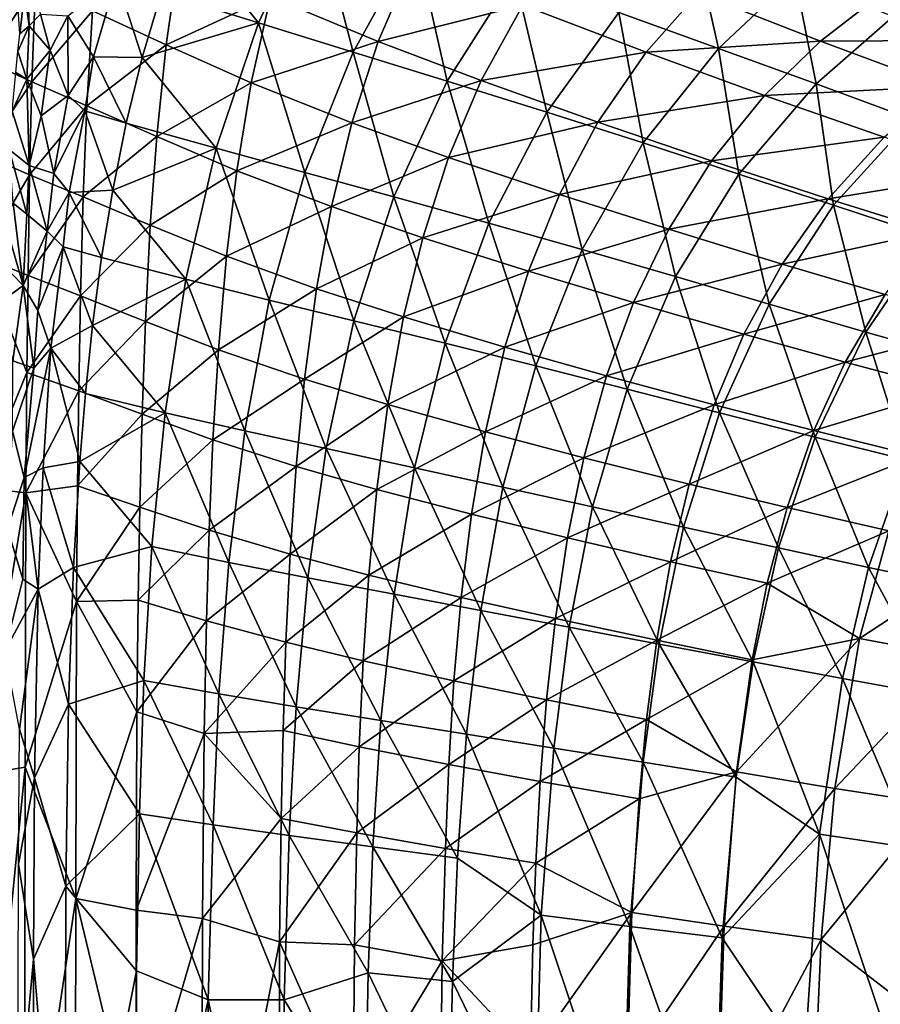
# Model space of a CAD drawing. Extents: x -513 to 513, y -224 to 236.
# Drawn here: x -303 to -256, y 24 to 78 of the extents above; entities that cross this region are included whole.
import ezdxf

# ---------------------------------------------------------------- set-up
doc = ezdxf.new("R2010")
doc.units = 0
doc.header["$MEASUREMENT"] = 0
doc.layers.get('0').update_dxf_attribs({"linetype": 'CONTINUOUS'})

msp = doc.modelspace()

# ---------------------------------------------------------------- linework, layer by layer
for points in [[(-289.934, 78.103, -115.852), (-294.059, 83.301, -112.841), (-286.837, 84.685, -116.119)], [(-286.837, 84.685, -116.119), (-284.706, 76.492, -118.412), (-289.934, 78.103, -115.852)], [(-286.837, 84.685, -116.119), (-281.273, 82.687, -118.597), (-284.706, 76.492, -118.412)], [(-294.059, 83.301, -112.841), (-289.934, 78.103, -115.852), (-295.298, 79.782, -112.654)], [(-265.92, 82.945, -122.54), (-264.509, 76.695, -124.015), (-270.028, 78.684, -122.512)], [(-265.92, 82.945, -122.54), (-260.299, 80.663, -124.018), (-264.509, 76.695, -124.015)], [(-281.273, 82.687, -118.597), (-279.509, 74.89, -120.546), (-284.706, 76.492, -118.412)], [(-281.273, 82.687, -118.597), (-275.784, 80.734, -120.665), (-279.509, 74.89, -120.546)], [(-299.113, 78.768, -94.459), (-295.041, 76.891, -98.83), (-294.311, 81.912, -98.848)], [(-295.041, 76.891, -98.83), (-289.269, 79.565, -102.786), (-294.311, 81.912, -98.848)], [(-305.066, 76.049, -85.313), (-302.262, 80.203, -90.136), (-304.913, 81.494, -85.307)], [(-289.269, 79.565, -102.786), (-283.314, 77.077, -106.292), (-281.382, 81.562, -106.329)], [(-283.314, 77.077, -106.292), (-275.326, 79.093, -108.926), (-281.382, 81.562, -106.329)], [(-302.609, 77.944, -107.429), (-302.861, 79.748, -107), (-302.72, 80.825, -107.001)], [(-302.72, 80.825, -107.001), (-301.981, 78.587, -107.912), (-302.609, 77.944, -107.429)], [(-300.462, 78.497, -109.189), (-297.784, 80.578, -110.914), (-299.044, 76.235, -110.559)], [(-297.784, 80.578, -110.914), (-296.356, 76.184, -112.459), (-299.044, 76.235, -110.559)], [(-297.784, 80.578, -110.914), (-295.298, 79.782, -112.654), (-296.356, 76.184, -112.459)], [(-275.784, 80.734, -120.665), (-274.008, 73.172, -122.448), (-279.509, 74.89, -120.546)], [(-275.784, 80.734, -120.665), (-270.028, 78.684, -122.512), (-274.008, 73.172, -122.448)], [(-260.299, 80.663, -124.018), (-259.121, 74.727, -125.244), (-264.509, 76.695, -124.015)], [(-260.299, 80.663, -124.018), (-254.86, 78.459, -125.232), (-259.121, 74.727, -125.244)], [(-305.066, 76.049, -85.313), (-302.46, 74.841, -90.144), (-302.262, 80.203, -90.136)], [(-302.861, 79.748, -107), (-303.13, 77.491, -107), (-303.313, 80.201, -106.545)], [(-302.46, 74.841, -90.144), (-299.113, 78.768, -94.459), (-302.262, 80.203, -90.136)], [(-302.609, 77.944, -107.429), (-303.13, 77.494, -107), (-302.861, 79.748, -107)], [(-289.934, 78.103, -115.852), (-296.356, 76.184, -112.459), (-295.298, 79.782, -112.654)], [(-295.041, 76.891, -98.83), (-290.334, 74.793, -102.752), (-289.269, 79.565, -102.786)], [(-290.334, 74.793, -102.752), (-283.314, 77.077, -106.292), (-289.269, 79.565, -102.786)], [(-275.326, 79.093, -108.926), (-268.514, 76.479, -111.273), (-265.63, 79.749, -111.288)], [(-268.514, 76.479, -111.273), (-258.879, 77.099, -113.075), (-265.63, 79.749, -111.288)], [(-265.63, 79.749, -111.288), (-258.879, 77.099, -113.075), (-255.326, 79.857, -113.08)], [(-258.879, 77.099, -113.075), (-248.535, 77.151, -114.472), (-255.326, 79.857, -113.08)], [(-283.314, 77.077, -106.292), (-277.633, 74.917, -108.898), (-275.326, 79.093, -108.926)], [(-277.633, 74.917, -108.898), (-268.514, 76.479, -111.273), (-275.326, 79.093, -108.926)], [(-301.981, 78.587, -107.912), (-301.45, 76.592, -108.591), (-302.609, 77.944, -107.429)], [(-302.46, 74.841, -90.144), (-299.421, 73.519, -94.46), (-299.113, 78.768, -94.459)], [(-301.981, 78.587, -107.912), (-300.462, 78.497, -109.189), (-301.45, 76.592, -108.591)], [(-300.456, 74.092, -109.677), (-301.45, 76.592, -108.591), (-300.462, 78.497, -109.189)], [(-300.462, 78.497, -109.189), (-299.044, 76.235, -110.559), (-300.456, 74.092, -109.677)], [(-299.421, 73.519, -94.46), (-295.041, 76.891, -98.83), (-299.113, 78.768, -94.459)], [(-270.028, 78.684, -122.512), (-268.673, 71.469, -123.992), (-274.008, 73.172, -122.448)], [(-270.028, 78.684, -122.512), (-264.509, 76.695, -124.015), (-268.673, 71.469, -123.992)], [(-254.86, 78.459, -125.232), (-253.831, 72.782, -126.229), (-259.121, 74.727, -125.244)], [(-302.609, 77.944, -107.429), (-302.743, 74.988, -107.604), (-303.235, 76.52, -107.001)], [(-303.235, 76.52, -107.001), (-303.13, 77.494, -107), (-302.609, 77.944, -107.429)], [(-302.609, 77.944, -107.429), (-301.45, 76.592, -108.591), (-302.743, 74.988, -107.604)], [(-292.265, 71.169, -115.545), (-296.356, 76.184, -112.459), (-289.934, 78.103, -115.852)], [(-289.934, 78.103, -115.852), (-287.367, 69.828, -118.187), (-292.265, 71.169, -115.545)], [(-289.934, 78.103, -115.852), (-284.706, 76.492, -118.412), (-287.367, 69.828, -118.187)], [(-299.421, 73.519, -94.46), (-295.559, 71.814, -98.812), (-295.041, 76.891, -98.83)], [(-295.559, 71.814, -98.812), (-290.334, 74.793, -102.752), (-295.041, 76.891, -98.83)], [(-290.334, 74.793, -102.752), (-284.768, 72.586, -106.256), (-283.314, 77.077, -106.292)], [(-284.768, 72.586, -106.256), (-277.633, 74.917, -108.898), (-283.314, 77.077, -106.292)], [(-268.514, 76.479, -111.273), (-261.969, 74.089, -113.07), (-258.879, 77.099, -113.075)], [(-261.969, 74.089, -113.07), (-252.143, 74.59, -114.474), (-258.879, 77.099, -113.075)], [(-258.879, 77.099, -113.075), (-252.143, 74.59, -114.474), (-248.535, 77.151, -114.472)], [(-303.235, 76.52, -107.001), (-302.743, 74.988, -107.604), (-303.351, 75.37, -107)], [(-301.45, 76.592, -108.591), (-301.935, 72.964, -108.517), (-302.743, 74.988, -107.604)], [(-301.45, 76.592, -108.591), (-300.456, 74.092, -109.677), (-301.935, 72.964, -108.517)], [(-300.456, 74.092, -109.677), (-299.044, 76.235, -110.559), (-299.53, 73.233, -110.501)], [(-299.044, 76.235, -110.559), (-297.242, 72.566, -112.268), (-299.53, 73.233, -110.501)], [(-297.242, 72.566, -112.268), (-299.044, 76.235, -110.559), (-296.356, 76.184, -112.459)], [(-284.706, 76.492, -118.412), (-282.453, 68.485, -120.395), (-287.367, 69.828, -118.187)], [(-284.706, 76.492, -118.412), (-279.509, 74.89, -120.546), (-282.453, 68.485, -120.395)], [(-277.633, 74.917, -108.898), (-271.175, 72.613, -111.256), (-268.514, 76.479, -111.273)], [(-271.175, 72.613, -111.256), (-261.969, 74.089, -113.07), (-268.514, 76.479, -111.273)], [(-264.509, 76.695, -124.015), (-263.398, 69.747, -125.248), (-268.673, 71.469, -123.992)], [(-264.509, 76.695, -124.015), (-259.121, 74.727, -125.244), (-263.398, 69.747, -125.248)], [(-305.163, 70.831, -85.319), (-302.46, 74.841, -90.144), (-305.066, 76.049, -85.313)], [(-296.356, 76.184, -112.459), (-292.265, 71.169, -115.545), (-297.242, 72.566, -112.268)], [(-302.743, 74.988, -107.604), (-303.546, 73.215, -107), (-303.351, 75.37, -107)], [(-305.163, 70.831, -85.319), (-302.582, 69.704, -90.151), (-302.46, 74.841, -90.144)], [(-302.743, 74.988, -107.604), (-302.616, 70.213, -108.122), (-303.546, 73.215, -107)], [(-302.743, 74.988, -107.604), (-301.935, 72.964, -108.517), (-302.616, 70.213, -108.122)], [(-302.582, 69.704, -90.151), (-299.421, 73.519, -94.46), (-302.46, 74.841, -90.144)], [(-295.559, 71.814, -98.812), (-291.132, 69.923, -102.716), (-290.334, 74.793, -102.752)], [(-291.132, 69.923, -102.716), (-284.768, 72.586, -106.256), (-290.334, 74.793, -102.752)], [(-284.768, 72.586, -106.256), (-279.427, 70.669, -108.869), (-277.633, 74.917, -108.898)], [(-279.509, 74.89, -120.546), (-277.2, 67.028, -122.361), (-282.453, 68.485, -120.395)], [(-279.509, 74.89, -120.546), (-274.008, 73.172, -122.448), (-277.2, 67.028, -122.361)], [(-279.427, 70.669, -108.869), (-271.175, 72.613, -111.256), (-277.633, 74.917, -108.898)], [(-259.121, 74.727, -125.244), (-258.159, 68.017, -126.246), (-263.398, 69.747, -125.248)], [(-261.969, 74.089, -113.07), (-255.359, 71.781, -114.476), (-252.143, 74.59, -114.474)], [(-259.121, 74.727, -125.244), (-253.831, 72.782, -126.229), (-258.159, 68.017, -126.246)], [(-301.249, 69.781, -109.385), (-301.935, 72.964, -108.517), (-300.456, 74.092, -109.677)], [(-301.249, 69.781, -109.385), (-300.456, 74.092, -109.677), (-299.53, 73.233, -110.501)], [(-271.175, 72.613, -111.256), (-264.891, 70.476, -113.064), (-261.969, 74.089, -113.07)], [(-264.891, 70.476, -113.064), (-255.359, 71.781, -114.476), (-261.969, 74.089, -113.07)], [(-302.582, 69.704, -90.151), (-299.62, 68.483, -94.462), (-299.421, 73.519, -94.46)], [(-299.62, 68.483, -94.462), (-295.559, 71.814, -98.812), (-299.421, 73.519, -94.46)], [(-303.715, 71.097, -107.001), (-303.546, 73.215, -107), (-302.616, 70.213, -108.122)], [(-301.935, 72.964, -108.517), (-301.249, 69.781, -109.385), (-302.616, 70.213, -108.122)], [(-301.249, 69.781, -109.385), (-299.53, 73.233, -110.501), (-300.403, 68.729, -110.193)], [(-299.53, 73.233, -110.501), (-297.991, 68.854, -112.081), (-300.403, 68.729, -110.193)], [(-299.53, 73.233, -110.501), (-297.242, 72.566, -112.268), (-297.991, 68.854, -112.081)], [(-274.008, 73.172, -122.448), (-272.046, 65.566, -123.952), (-277.2, 67.028, -122.361)], [(-274.008, 73.172, -122.448), (-268.673, 71.469, -123.992), (-272.046, 65.566, -123.952)], [(-292.265, 71.169, -115.545), (-297.991, 68.854, -112.081), (-297.242, 72.566, -112.268)], [(-291.132, 69.923, -102.716), (-285.9, 67.944, -106.218), (-284.768, 72.586, -106.256)], [(-285.9, 67.944, -106.218), (-279.427, 70.669, -108.869), (-284.768, 72.586, -106.256)], [(-279.427, 70.669, -108.869), (-273.298, 68.615, -111.239), (-271.175, 72.613, -111.256)], [(-273.298, 68.615, -111.239), (-264.891, 70.476, -113.064), (-271.175, 72.613, -111.256)], [(-253.831, 72.782, -126.229), (-252.783, 66.265, -127.041), (-258.159, 68.017, -126.246)], [(-299.62, 68.483, -94.462), (-295.913, 66.921, -98.794), (-295.559, 71.814, -98.812)], [(-295.913, 66.921, -98.794), (-291.132, 69.923, -102.716), (-295.559, 71.814, -98.812)], [(-268.673, 71.469, -123.992), (-266.893, 64.073, -125.239), (-272.046, 65.566, -123.952)], [(-268.673, 71.469, -123.992), (-263.398, 69.747, -125.248), (-266.893, 64.073, -125.239)], [(-264.891, 70.476, -113.064), (-258.453, 68.375, -114.479), (-255.359, 71.781, -114.476)], [(-258.453, 68.375, -114.479), (-249.501, 69.824, -115.409), (-255.359, 71.781, -114.476)], [(-305.236, 65.168, -85.325), (-302.582, 69.704, -90.151), (-305.163, 70.831, -85.319)], [(-303.715, 71.097, -107.001), (-302.616, 70.213, -108.122), (-302.728, 67.532, -108.203)], [(-303.715, 71.097, -107.001), (-302.728, 67.532, -108.203), (-303.482, 68.141, -107.433)], [(-293.956, 63.929, -115.237), (-297.991, 68.854, -112.081), (-292.265, 71.169, -115.545)], [(-292.265, 71.169, -115.545), (-289.336, 62.781, -117.949), (-293.956, 63.929, -115.237)], [(-292.265, 71.169, -115.545), (-287.367, 69.828, -118.187), (-289.336, 62.781, -117.949)], [(-285.9, 67.944, -106.218), (-280.854, 66.229, -108.84), (-279.427, 70.669, -108.869)], [(-280.854, 66.229, -108.84), (-273.298, 68.615, -111.239), (-279.427, 70.669, -108.869)], [(-273.298, 68.615, -111.239), (-267.264, 66.69, -113.059), (-264.891, 70.476, -113.064)], [(-267.264, 66.69, -113.059), (-258.453, 68.375, -114.479), (-264.891, 70.476, -113.064)], [(-305.236, 65.168, -85.325), (-302.671, 64.13, -90.16), (-302.582, 69.704, -90.151)], [(-302.616, 70.213, -108.122), (-301.604, 66.594, -109.303), (-302.728, 67.532, -108.203)], [(-302.671, 64.13, -90.16), (-299.62, 68.483, -94.462), (-302.582, 69.704, -90.151)], [(-301.604, 66.594, -109.303), (-302.616, 70.213, -108.122), (-301.249, 69.781, -109.385)], [(-301.249, 69.781, -109.385), (-300.403, 68.729, -110.193), (-301.604, 66.594, -109.303)], [(-295.913, 66.921, -98.794), (-291.7, 65.199, -102.681), (-291.132, 69.923, -102.716)], [(-291.7, 65.199, -102.681), (-285.9, 67.944, -106.218), (-291.132, 69.923, -102.716)], [(-287.367, 69.828, -118.187), (-284.657, 61.635, -120.228), (-289.336, 62.781, -117.949)], [(-287.367, 69.828, -118.187), (-282.453, 68.485, -120.395), (-284.657, 61.635, -120.228)], [(-263.398, 69.747, -125.248), (-261.722, 62.558, -126.255), (-266.893, 64.073, -125.239)], [(-263.398, 69.747, -125.248), (-258.159, 68.017, -126.246), (-261.722, 62.558, -126.255)], [(-258.453, 68.375, -114.479), (-252.671, 66.561, -115.416), (-249.501, 69.824, -115.409)], [(-301.604, 66.594, -109.303), (-300.403, 68.729, -110.193), (-300.723, 65.72, -110.134)], [(-300.403, 68.729, -110.193), (-298.602, 65.137, -111.909), (-300.723, 65.72, -110.134)], [(-298.602, 65.137, -111.909), (-300.403, 68.729, -110.193), (-297.991, 68.854, -112.081)], [(-297.991, 68.854, -112.081), (-293.956, 63.929, -115.237), (-298.602, 65.137, -111.909)], [(-280.854, 66.229, -108.84), (-275.019, 64.384, -111.222), (-273.298, 68.615, -111.239)], [(-275.019, 64.384, -111.222), (-267.264, 66.69, -113.059), (-273.298, 68.615, -111.239)], [(-303.482, 68.141, -107.433), (-302.944, 63.593, -108.221), (-303.972, 67.192, -107.001)], [(-302.944, 63.593, -108.221), (-303.482, 68.141, -107.433), (-302.728, 67.532, -108.203)], [(-302.671, 64.13, -90.16), (-299.766, 63.012, -94.464), (-299.62, 68.483, -94.462)], [(-299.766, 63.012, -94.464), (-295.913, 66.921, -98.794), (-299.62, 68.483, -94.462)], [(-282.453, 68.485, -120.395), (-279.61, 60.391, -122.258), (-284.657, 61.635, -120.228)], [(-282.453, 68.485, -120.395), (-277.2, 67.028, -122.361), (-279.61, 60.391, -122.258)], [(-267.264, 66.69, -113.059), (-261, 64.772, -114.481), (-258.453, 68.375, -114.479)], [(-261, 64.772, -114.481), (-252.671, 66.561, -115.416), (-258.453, 68.375, -114.479)], [(-301.604, 66.594, -109.303), (-302.944, 63.593, -108.221), (-302.728, 67.532, -108.203)], [(-291.7, 65.199, -102.681), (-286.727, 63.404, -106.182), (-285.9, 67.944, -106.218)], [(-286.727, 63.404, -106.182), (-280.854, 66.229, -108.84), (-285.9, 67.944, -106.218)], [(-258.159, 68.017, -126.246), (-256.379, 61.009, -127.056), (-261.722, 62.558, -126.255)], [(-258.159, 68.017, -126.246), (-252.783, 66.265, -127.041), (-256.379, 61.009, -127.056)], [(-304.099, 64.786, -107), (-303.972, 67.192, -107.001), (-302.944, 63.593, -108.221)], [(-277.2, 67.028, -122.361), (-274.61, 59.14, -123.898), (-279.61, 60.391, -122.258)], [(-277.2, 67.028, -122.361), (-272.046, 65.566, -123.952), (-274.61, 59.14, -123.898)], [(-302.137, 62.197, -109.063), (-302.944, 63.593, -108.221), (-301.604, 66.594, -109.303)], [(-302.137, 62.197, -109.063), (-301.604, 66.594, -109.303), (-300.723, 65.72, -110.134)], [(-299.766, 63.012, -94.464), (-296.185, 61.591, -98.774), (-295.913, 66.921, -98.794)], [(-296.185, 61.591, -98.774), (-291.7, 65.199, -102.681), (-295.913, 66.921, -98.794)], [(-275.019, 64.384, -111.222), (-269.213, 62.642, -113.053), (-267.264, 66.69, -113.059)], [(-269.213, 62.642, -113.053), (-261, 64.772, -114.481), (-267.264, 66.69, -113.059)], [(-261, 64.772, -114.481), (-255.305, 63.093, -115.422), (-252.671, 66.561, -115.416)], [(-286.727, 63.404, -106.182), (-281.916, 61.851, -108.811), (-280.854, 66.229, -108.84)], [(-281.916, 61.851, -108.811), (-275.019, 64.384, -111.222), (-280.854, 66.229, -108.84)], [(-252.783, 66.265, -127.041), (-251.325, 59.584, -127.638), (-256.379, 61.009, -127.056)], [(-302.137, 62.197, -109.063), (-300.723, 65.72, -110.134), (-301.416, 60.118, -109.837)], [(-300.723, 65.72, -110.134), (-299.1, 61.373, -111.752), (-301.416, 60.118, -109.837)], [(-300.723, 65.72, -110.134), (-298.602, 65.137, -111.909), (-299.1, 61.373, -111.752)], [(-272.046, 65.566, -123.952), (-269.565, 57.857, -125.22), (-274.61, 59.14, -123.898)], [(-272.046, 65.566, -123.952), (-266.893, 64.073, -125.239), (-269.565, 57.857, -125.22)], [(-305.335, 52.424, -85.337), (-302.728, 58.779, -90.168), (-305.248, 65.172, -85.307)], [(-305.248, 65.172, -85.307), (-302.728, 58.779, -90.168), (-302.671, 64.13, -90.16)], [(-304.099, 64.786, -107), (-302.944, 63.593, -108.221), (-304.197, 62.659, -107)], [(-293.956, 63.929, -115.237), (-299.1, 61.373, -111.752), (-298.602, 65.137, -111.909)], [(-296.185, 61.591, -98.774), (-292.148, 60.031, -102.642), (-291.7, 65.199, -102.681)], [(-292.148, 60.031, -102.642), (-286.727, 63.404, -106.182), (-291.7, 65.199, -102.681)], [(-281.916, 61.851, -108.811), (-276.319, 60.176, -111.205), (-275.019, 64.384, -111.222)], [(-276.319, 60.176, -111.205), (-269.213, 62.642, -113.053), (-275.019, 64.384, -111.222)], [(-269.213, 62.642, -113.053), (-263.116, 60.89, -114.483), (-261, 64.772, -114.481)], [(-263.116, 60.89, -114.483), (-255.305, 63.093, -115.422), (-261, 64.772, -114.481)], [(-302.728, 58.779, -90.168), (-299.766, 63.012, -94.464), (-302.671, 64.13, -90.16)], [(-295.1, 56.553, -114.964), (-299.1, 61.373, -111.752), (-293.956, 63.929, -115.237)], [(-293.956, 63.929, -115.237), (-290.694, 55.555, -117.726), (-295.1, 56.553, -114.964)], [(-293.956, 63.929, -115.237), (-289.336, 62.781, -117.949), (-290.694, 55.555, -117.726)], [(-266.893, 64.073, -125.239), (-264.466, 56.55, -126.256), (-269.565, 57.857, -125.22)], [(-266.893, 64.073, -125.239), (-261.722, 62.558, -126.255), (-264.466, 56.55, -126.256)], [(-304.197, 62.659, -107), (-302.944, 63.593, -108.221), (-303.503, 59.415, -107.852)], [(-302.944, 63.593, -108.221), (-302.358, 59.017, -108.997), (-303.503, 59.415, -107.852)], [(-302.944, 63.593, -108.221), (-302.137, 62.197, -109.063), (-302.358, 59.017, -108.997)], [(-292.148, 60.031, -102.642), (-287.394, 58.41, -106.141), (-286.727, 63.404, -106.182)], [(-287.394, 58.41, -106.141), (-281.916, 61.851, -108.811), (-286.727, 63.404, -106.182)], [(-302.728, 58.779, -90.168), (-299.862, 57.757, -94.466), (-299.766, 63.012, -94.464)], [(-299.862, 57.757, -94.466), (-296.185, 61.591, -98.774), (-299.766, 63.012, -94.464)], [(-289.336, 62.781, -117.949), (-286.197, 54.567, -120.062), (-290.694, 55.555, -117.726)], [(-289.336, 62.781, -117.949), (-284.657, 61.635, -120.228), (-286.197, 54.567, -120.062)], [(-276.319, 60.176, -111.205), (-270.703, 58.59, -113.047), (-269.213, 62.642, -113.053)], [(-270.703, 58.59, -113.047), (-263.116, 60.89, -114.483), (-269.213, 62.642, -113.053)], [(-263.116, 60.89, -114.483), (-257.515, 59.343, -115.428), (-255.305, 63.093, -115.422)], [(-257.515, 59.343, -115.428), (-249.51, 61.445, -116.123), (-255.305, 63.093, -115.422)], [(-302.137, 62.197, -109.063), (-301.416, 60.118, -109.837), (-302.358, 59.017, -108.997)], [(-261.722, 62.558, -126.255), (-259.171, 55.203, -127.067), (-264.466, 56.55, -126.256)], [(-261.722, 62.558, -126.255), (-256.379, 61.009, -127.056), (-259.171, 55.203, -127.067)], [(-299.862, 57.757, -94.466), (-296.367, 56.463, -98.755), (-296.185, 61.591, -98.774)], [(-296.367, 56.463, -98.755), (-292.148, 60.031, -102.642), (-296.185, 61.591, -98.774)], [(-287.394, 58.41, -106.141), (-282.786, 57.009, -108.779), (-281.916, 61.851, -108.811)], [(-284.657, 61.635, -120.228), (-281.308, 53.503, -122.151), (-286.197, 54.567, -120.062)], [(-284.657, 61.635, -120.228), (-279.61, 60.391, -122.258), (-281.308, 53.503, -122.151)], [(-282.786, 57.009, -108.779), (-276.319, 60.176, -111.205), (-281.916, 61.851, -108.811)], [(-299.493, 57.618, -111.615), (-301.416, 60.118, -109.837), (-299.1, 61.373, -111.752)], [(-299.1, 61.373, -111.752), (-295.1, 56.553, -114.964), (-299.493, 57.618, -111.615)], [(-256.379, 61.009, -127.056), (-254.146, 53.954, -127.651), (-259.171, 55.203, -127.067)], [(-257.515, 59.343, -115.428), (-251.77, 57.814, -116.131), (-249.51, 61.445, -116.123)], [(-256.379, 61.009, -127.056), (-251.325, 59.584, -127.638), (-254.146, 53.954, -127.651)], [(-270.703, 58.59, -113.047), (-264.752, 56.984, -114.486), (-263.116, 60.89, -114.483)], [(-264.752, 56.984, -114.486), (-257.515, 59.343, -115.428), (-263.116, 60.89, -114.483)], [(-302.891, 52.96, -108.672), (-302.358, 59.017, -108.997), (-301.416, 60.118, -109.837)], [(-302.891, 52.96, -108.672), (-301.416, 60.118, -109.837), (-301.839, 53.504, -109.677)], [(-301.416, 60.118, -109.837), (-299.802, 53.844, -111.497), (-301.839, 53.504, -109.677)], [(-301.416, 60.118, -109.837), (-299.493, 57.618, -111.615), (-299.802, 53.844, -111.497)], [(-296.367, 56.463, -98.755), (-292.453, 55.045, -102.604), (-292.148, 60.031, -102.642)], [(-292.453, 55.045, -102.604), (-287.394, 58.41, -106.141), (-292.148, 60.031, -102.642)], [(-282.786, 57.009, -108.779), (-277.396, 55.498, -111.186), (-276.319, 60.176, -111.205)], [(-279.61, 60.391, -122.258), (-276.428, 52.436, -123.838), (-281.308, 53.503, -122.151)], [(-279.61, 60.391, -122.258), (-274.61, 59.14, -123.898), (-276.428, 52.436, -123.838)], [(-277.396, 55.498, -111.186), (-270.703, 58.59, -113.047), (-276.319, 60.176, -111.205)], [(-302.358, 59.017, -108.997), (-303.529, 55.534, -107.953), (-303.503, 59.415, -107.852)], [(-264.752, 56.984, -114.486), (-259.24, 55.558, -115.435), (-257.515, 59.343, -115.428)], [(-259.24, 55.558, -115.435), (-251.77, 57.814, -116.131), (-257.515, 59.343, -115.428)], [(-302.891, 52.96, -108.672), (-303.529, 55.534, -107.953), (-302.358, 59.017, -108.997)], [(-274.61, 59.14, -123.898), (-271.472, 51.343, -125.195), (-276.428, 52.436, -123.838)], [(-274.61, 59.14, -123.898), (-269.565, 57.857, -125.22), (-271.472, 51.343, -125.195)], [(-305.335, 52.424, -85.337), (-302.784, 52.118, -90.169), (-302.728, 58.779, -90.168)], [(-302.784, 52.118, -90.169), (-299.862, 57.757, -94.466), (-302.728, 58.779, -90.168)], [(-292.453, 55.045, -102.604), (-287.857, 53.576, -106.101), (-287.394, 58.41, -106.141)], [(-287.857, 53.576, -106.101), (-282.786, 57.009, -108.779), (-287.394, 58.41, -106.141)], [(-277.396, 55.498, -111.186), (-271.953, 54.062, -113.04), (-270.703, 58.59, -113.047)], [(-271.953, 54.062, -113.04), (-264.752, 56.984, -114.486), (-270.703, 58.59, -113.047)], [(-302.784, 52.118, -90.169), (-299.928, 52.502, -94.468), (-299.862, 57.757, -94.466)], [(-299.928, 52.502, -94.468), (-296.367, 56.463, -98.755), (-299.862, 57.757, -94.466)], [(-269.565, 57.857, -125.22), (-266.439, 50.227, -126.253), (-271.472, 51.343, -125.195)], [(-269.565, 57.857, -125.22), (-264.466, 56.55, -126.256), (-266.439, 50.227, -126.253)], [(-259.24, 55.558, -115.435), (-253.55, 54.144, -116.138), (-251.77, 57.814, -116.131)], [(-295.1, 56.553, -114.964), (-299.802, 53.844, -111.497), (-299.493, 57.618, -111.615)], [(-287.857, 53.576, -106.101), (-283.397, 52.307, -108.747), (-282.786, 57.009, -108.779)], [(-283.397, 52.307, -108.747), (-277.396, 55.498, -111.186), (-282.786, 57.009, -108.779)], [(-271.953, 54.062, -113.04), (-266.142, 52.603, -114.489), (-264.752, 56.984, -114.486)], [(-266.142, 52.603, -114.489), (-259.24, 55.558, -115.435), (-264.752, 56.984, -114.486)], [(-299.928, 52.502, -94.468), (-296.492, 51.33, -98.735), (-296.367, 56.463, -98.755)], [(-295.828, 49.145, -114.744), (-299.802, 53.844, -111.497), (-295.1, 56.553, -114.964)], [(-296.492, 51.33, -98.735), (-292.453, 55.045, -102.604), (-296.367, 56.463, -98.755)], [(-295.1, 56.553, -114.964), (-291.579, 48.277, -117.535), (-295.828, 49.145, -114.744)], [(-295.1, 56.553, -114.964), (-290.694, 55.555, -117.726), (-291.579, 48.277, -117.535)], [(-264.466, 56.55, -126.256), (-261.199, 49.072, -127.075), (-266.439, 50.227, -126.253)], [(-264.466, 56.55, -126.256), (-259.171, 55.203, -127.067), (-261.199, 49.072, -127.075)], [(-303.529, 55.534, -107.953), (-302.891, 52.96, -108.672), (-303.811, 50.133, -107.787)], [(-290.694, 55.555, -117.726), (-287.214, 47.428, -119.914), (-291.579, 48.277, -117.535)], [(-290.694, 55.555, -117.726), (-286.197, 54.567, -120.062), (-287.214, 47.428, -119.914)], [(-266.142, 52.603, -114.489), (-260.72, 51.304, -115.442), (-259.24, 55.558, -115.435)], [(-260.72, 51.304, -115.442), (-253.55, 54.144, -116.138), (-259.24, 55.558, -115.435)], [(-296.492, 51.33, -98.735), (-292.666, 50.048, -102.566), (-292.453, 55.045, -102.604)], [(-292.666, 50.048, -102.566), (-287.857, 53.576, -106.101), (-292.453, 55.045, -102.604)], [(-283.397, 52.307, -108.747), (-278.165, 50.938, -111.168), (-277.396, 55.498, -111.186)], [(-278.165, 50.938, -111.168), (-271.953, 54.062, -113.04), (-277.396, 55.498, -111.186)], [(-259.171, 55.203, -127.067), (-256.216, 47.992, -127.662), (-261.199, 49.072, -127.075)], [(-259.171, 55.203, -127.067), (-254.146, 53.954, -127.651), (-256.216, 47.992, -127.662)], [(-286.197, 54.567, -120.062), (-282.442, 46.521, -122.05), (-287.214, 47.428, -119.914)], [(-286.197, 54.567, -120.062), (-281.308, 53.503, -122.151), (-282.442, 46.521, -122.05)], [(-278.165, 50.938, -111.168), (-272.857, 49.636, -113.034), (-271.953, 54.062, -113.04)], [(-272.857, 49.636, -113.034), (-266.142, 52.603, -114.489), (-271.953, 54.062, -113.04)], [(-260.72, 51.304, -115.442), (-255.095, 50.011, -116.147), (-253.55, 54.144, -116.138)], [(-254.146, 53.954, -127.651), (-250.909, 46.878, -128.148), (-256.216, 47.992, -127.662)], [(-302.114, 46.802, -109.559), (-302.891, 52.96, -108.672), (-301.839, 53.504, -109.677)], [(-301.839, 53.504, -109.677), (-300.163, 47.985, -111.334), (-302.114, 46.802, -109.559)], [(-300.163, 47.985, -111.334), (-301.839, 53.504, -109.677), (-299.802, 53.844, -111.497)], [(-299.802, 53.844, -111.497), (-295.828, 49.145, -114.744), (-300.163, 47.985, -111.334)], [(-292.666, 50.048, -102.566), (-288.186, 48.722, -106.061), (-287.857, 53.576, -106.101)], [(-288.186, 48.722, -106.061), (-283.397, 52.307, -108.747), (-287.857, 53.576, -106.101)], [(-281.308, 53.503, -122.151), (-277.654, 45.618, -123.78), (-282.442, 46.521, -122.05)], [(-281.308, 53.503, -122.151), (-276.428, 52.436, -123.838), (-277.654, 45.618, -123.78)], [(-302.891, 52.96, -108.672), (-302.949, 47.346, -108.718), (-303.811, 50.133, -107.787)], [(-302.891, 52.96, -108.672), (-302.114, 46.802, -109.559), (-302.949, 47.346, -108.718)], [(-305.391, 36.532, -85.358), (-302.784, 52.118, -90.169), (-305.335, 52.424, -85.337)], [(-302.784, 52.118, -90.169), (-299.989, 46.118, -94.461), (-299.928, 52.502, -94.468)], [(-299.989, 46.118, -94.461), (-296.492, 51.33, -98.735), (-299.928, 52.502, -94.468)], [(-288.186, 48.722, -106.061), (-283.838, 47.577, -108.715), (-283.397, 52.307, -108.747)], [(-283.838, 47.577, -108.715), (-278.165, 50.938, -111.168), (-283.397, 52.307, -108.747)], [(-276.428, 52.436, -123.838), (-272.768, 44.696, -125.17), (-277.654, 45.618, -123.78)], [(-276.428, 52.436, -123.838), (-271.472, 51.343, -125.195), (-272.768, 44.696, -125.17)], [(-272.857, 49.636, -113.034), (-267.159, 48.31, -114.492), (-266.142, 52.603, -114.489)], [(-267.159, 48.31, -114.492), (-260.72, 51.304, -115.442), (-266.142, 52.603, -114.489)], [(-305.391, 36.532, -85.358), (-302.834, 36.946, -90.209), (-302.784, 52.118, -90.169)], [(-302.834, 36.946, -90.209), (-299.989, 46.118, -94.461), (-302.784, 52.118, -90.169)], [(-299.989, 46.118, -94.461), (-296.578, 46.195, -98.716), (-296.492, 51.33, -98.735)], [(-296.578, 46.195, -98.716), (-292.666, 50.048, -102.566), (-296.492, 51.33, -98.735)], [(-271.472, 51.343, -125.195), (-267.789, 43.754, -126.248), (-272.768, 44.696, -125.17)], [(-271.472, 51.343, -125.195), (-266.439, 50.227, -126.253), (-267.789, 43.754, -126.248)], [(-267.159, 48.31, -114.492), (-261.817, 47.127, -115.449), (-260.72, 51.304, -115.442)], [(-261.817, 47.127, -115.449), (-255.095, 50.011, -116.147), (-260.72, 51.304, -115.442)], [(-283.838, 47.577, -108.715), (-278.727, 46.341, -111.149), (-278.165, 50.938, -111.168)], [(-278.727, 46.341, -111.149), (-272.857, 49.636, -113.034), (-278.165, 50.938, -111.168)], [(-302.949, 47.346, -108.718), (-303.947, 43.367, -107.729), (-303.811, 50.133, -107.787)], [(-266.439, 50.227, -126.253), (-262.601, 42.774, -127.082), (-267.789, 43.754, -126.248)], [(-266.439, 50.227, -126.253), (-261.199, 49.072, -127.075), (-262.601, 42.774, -127.082)], [(-296.578, 46.195, -98.716), (-292.813, 45.045, -102.528), (-292.666, 50.048, -102.566)], [(-292.813, 45.045, -102.528), (-288.186, 48.722, -106.061), (-292.666, 50.048, -102.566)], [(-278.727, 46.341, -111.149), (-273.526, 45.165, -113.027), (-272.857, 49.636, -113.034)], [(-273.526, 45.165, -113.027), (-267.159, 48.31, -114.492), (-272.857, 49.636, -113.034)], [(-261.817, 47.127, -115.449), (-256.724, 44.068, -116.159), (-255.095, 50.011, -116.147)], [(-256.724, 44.068, -116.159), (-249.543, 48.791, -116.664), (-255.095, 50.011, -116.147)], [(-296.266, 41.752, -114.577), (-300.163, 47.985, -111.334), (-295.828, 49.145, -114.744)], [(-295.828, 49.145, -114.744), (-292.127, 41.008, -117.382), (-296.266, 41.752, -114.577)], [(-295.828, 49.145, -114.744), (-291.579, 48.277, -117.535), (-292.127, 41.008, -117.382)], [(-261.199, 49.072, -127.075), (-257.662, 41.854, -127.673), (-262.601, 42.774, -127.082)], [(-261.199, 49.072, -127.075), (-256.216, 47.992, -127.662), (-257.662, 41.854, -127.673)], [(-292.813, 45.045, -102.528), (-288.415, 43.856, -106.021), (-288.186, 48.722, -106.061)], [(-288.415, 43.856, -106.021), (-283.838, 47.577, -108.715), (-288.186, 48.722, -106.061)], [(-256.724, 44.068, -116.159), (-251.23, 43.027, -116.675), (-249.543, 48.791, -116.664)], [(-302.114, 46.802, -109.559), (-300.163, 47.985, -111.334), (-300.436, 40.442, -111.19)], [(-300.163, 47.985, -111.334), (-296.266, 41.752, -114.577), (-300.436, 40.442, -111.19)], [(-291.579, 48.277, -117.535), (-287.856, 40.289, -119.79), (-292.127, 41.008, -117.382)], [(-291.579, 48.277, -117.535), (-287.214, 47.428, -119.914), (-287.856, 40.289, -119.79)], [(-273.526, 45.165, -113.027), (-267.923, 43.967, -114.494), (-267.159, 48.31, -114.492)], [(-267.923, 43.967, -114.494), (-261.817, 47.127, -115.449), (-267.159, 48.31, -114.492)], [(-256.216, 47.992, -127.662), (-252.397, 40.898, -128.159), (-257.662, 41.854, -127.673)], [(-256.216, 47.992, -127.662), (-250.909, 46.878, -128.148), (-252.397, 40.898, -128.159)], [(-288.415, 43.856, -106.021), (-284.149, 42.83, -108.684), (-283.838, 47.577, -108.715)], [(-287.214, 47.428, -119.914), (-283.168, 39.526, -121.963), (-287.856, 40.289, -119.79)], [(-287.214, 47.428, -119.914), (-282.442, 46.521, -122.05), (-283.168, 39.526, -121.963)], [(-284.149, 42.83, -108.684), (-278.727, 46.341, -111.149), (-283.838, 47.577, -108.715)], [(-303.947, 43.367, -107.729), (-302.949, 47.346, -108.718), (-302.114, 46.802, -109.559)], [(-267.923, 43.967, -114.494), (-262.651, 42.895, -115.457), (-261.817, 47.127, -115.449)], [(-262.651, 42.895, -115.457), (-256.724, 44.068, -116.159), (-261.817, 47.127, -115.449)], [(-302.114, 46.802, -109.559), (-303.142, 39.049, -108.6), (-303.947, 43.367, -107.729)], [(-303.142, 39.049, -108.6), (-302.114, 46.802, -109.559), (-302.316, 36.369, -109.441)], [(-302.114, 46.802, -109.559), (-300.436, 40.442, -111.19), (-302.316, 36.369, -109.441)], [(-284.149, 42.83, -108.684), (-279.131, 41.724, -111.131), (-278.727, 46.341, -111.149)], [(-282.442, 46.521, -122.05), (-278.446, 38.773, -123.728), (-283.168, 39.526, -121.963)], [(-282.442, 46.521, -122.05), (-277.654, 45.618, -123.78), (-278.446, 38.773, -123.728)], [(-279.131, 41.724, -111.131), (-273.526, 45.165, -113.027), (-278.727, 46.341, -111.149)], [(-302.834, 36.946, -90.209), (-300.032, 29.69, -94.496), (-299.989, 46.118, -94.461)], [(-300.032, 29.69, -94.496), (-296.648, 40.004, -98.69), (-299.989, 46.118, -94.461)], [(-299.989, 46.118, -94.461), (-296.648, 40.004, -98.69), (-296.578, 46.195, -98.716)], [(-296.648, 40.004, -98.69), (-292.813, 45.045, -102.528), (-296.578, 46.195, -98.716)], [(-277.654, 45.618, -123.78), (-273.613, 38.006, -125.146), (-278.446, 38.773, -123.728)], [(-277.654, 45.618, -123.78), (-272.768, 44.696, -125.17), (-273.613, 38.006, -125.146)], [(-296.648, 40.004, -98.69), (-292.945, 38.816, -102.47), (-292.813, 45.045, -102.528)], [(-292.945, 38.816, -102.47), (-288.415, 43.856, -106.021), (-292.813, 45.045, -102.528)], [(-279.131, 41.724, -111.131), (-274.014, 40.669, -113.021), (-273.526, 45.165, -113.027)], [(-274.014, 40.669, -113.021), (-267.923, 43.967, -114.494), (-273.526, 45.165, -113.027)], [(-272.768, 44.696, -125.17), (-268.678, 37.223, -126.244), (-273.613, 38.006, -125.146)], [(-272.768, 44.696, -125.17), (-267.789, 43.754, -126.248), (-268.678, 37.223, -126.244)], [(-292.945, 38.816, -102.47), (-288.571, 38.985, -105.983), (-288.415, 43.856, -106.021)], [(-288.571, 38.985, -105.983), (-284.149, 42.83, -108.684), (-288.415, 43.856, -106.021)], [(-274.014, 40.669, -113.021), (-268.488, 39.594, -114.497), (-267.923, 43.967, -114.494)], [(-267.789, 43.754, -126.248), (-263.532, 36.405, -127.088), (-268.678, 37.223, -126.244)], [(-268.488, 39.594, -114.497), (-262.651, 42.895, -115.457), (-267.923, 43.967, -114.494)], [(-267.789, 43.754, -126.248), (-262.601, 42.774, -127.082), (-263.532, 36.405, -127.088)], [(-263.522, 36.697, -115.466), (-258.088, 35.777, -116.176), (-256.724, 44.068, -116.159)], [(-263.522, 36.697, -115.466), (-256.724, 44.068, -116.159), (-262.651, 42.895, -115.457)], [(-258.088, 35.777, -116.176), (-251.23, 43.027, -116.675), (-256.724, 44.068, -116.159)], [(-258.088, 35.777, -116.176), (-252.676, 34.937, -116.691), (-251.23, 43.027, -116.675)], [(-288.571, 38.985, -105.983), (-284.364, 38.076, -108.654), (-284.149, 42.83, -108.684)], [(-284.364, 38.076, -108.654), (-279.131, 41.724, -111.131), (-284.149, 42.83, -108.684)], [(-268.488, 39.594, -114.497), (-263.522, 36.697, -115.466), (-262.651, 42.895, -115.457)], [(-262.601, 42.774, -127.082), (-258.938, 33.245, -127.688), (-263.532, 36.405, -127.088)], [(-262.601, 42.774, -127.082), (-257.662, 41.854, -127.673), (-258.938, 33.245, -127.688)], [(-296.511, 34.38, -114.454), (-300.436, 40.442, -111.19), (-296.266, 41.752, -114.577)], [(-296.266, 41.752, -114.577), (-292.446, 33.762, -117.264), (-296.511, 34.38, -114.454)], [(-296.266, 41.752, -114.577), (-292.127, 41.008, -117.382), (-292.446, 33.762, -117.264)], [(-284.364, 38.076, -108.654), (-279.414, 37.095, -111.113), (-279.131, 41.724, -111.131)], [(-279.414, 37.095, -111.113), (-274.014, 40.669, -113.021), (-279.131, 41.724, -111.131)], [(-257.662, 41.854, -127.673), (-253.719, 32.476, -128.176), (-258.938, 33.245, -127.688)], [(-257.662, 41.854, -127.673), (-252.397, 40.898, -128.159), (-253.719, 32.476, -128.176)], [(-292.127, 41.008, -117.382), (-288.24, 33.168, -119.693), (-292.446, 33.762, -117.264)], [(-292.127, 41.008, -117.382), (-287.856, 40.289, -119.79), (-288.24, 33.168, -119.693)], [(-300.576, 30.378, -111.094), (-302.316, 36.369, -109.441), (-300.436, 40.442, -111.19)], [(-300.436, 40.442, -111.19), (-296.511, 34.38, -114.454), (-300.576, 30.378, -111.094)], [(-287.856, 40.289, -119.79), (-283.61, 32.543, -121.893), (-288.24, 33.168, -119.693)], [(-287.856, 40.289, -119.79), (-283.168, 39.526, -121.963), (-283.61, 32.543, -121.893)], [(-279.414, 37.095, -111.113), (-274.362, 36.159, -113.015), (-274.014, 40.669, -113.021)], [(-274.362, 36.159, -113.015), (-268.488, 39.594, -114.497), (-274.014, 40.669, -113.021)], [(-300.032, 29.69, -94.496), (-296.694, 29.039, -98.663), (-296.648, 40.004, -98.69)], [(-296.694, 29.039, -98.663), (-292.945, 38.816, -102.47), (-296.648, 40.004, -98.69)], [(-283.168, 39.526, -121.963), (-278.935, 31.93, -123.685), (-283.61, 32.543, -121.893)], [(-283.168, 39.526, -121.963), (-278.446, 38.773, -123.728), (-278.935, 31.93, -123.685)], [(-274.362, 36.159, -113.015), (-268.898, 35.205, -114.5), (-268.488, 39.594, -114.497)], [(-268.898, 35.205, -114.5), (-263.522, 36.697, -115.466), (-268.488, 39.594, -114.497)], [(-303.142, 39.049, -108.6), (-302.316, 36.369, -109.441), (-303.198, 31.582, -108.559)], [(-296.694, 29.039, -98.663), (-293.023, 28.593, -102.411), (-292.945, 38.816, -102.47)], [(-293.023, 28.593, -102.411), (-288.673, 34.111, -105.946), (-292.945, 38.816, -102.47)], [(-292.945, 38.816, -102.47), (-288.673, 34.111, -105.946), (-288.571, 38.985, -105.983)], [(-288.673, 34.111, -105.946), (-284.364, 38.076, -108.654), (-288.571, 38.985, -105.983)], [(-278.446, 38.773, -123.728), (-274.307, 28.768, -125.118), (-278.935, 31.93, -123.685)], [(-278.446, 38.773, -123.728), (-273.613, 38.006, -125.146), (-274.307, 28.768, -125.118)], [(-288.673, 34.111, -105.946), (-284.507, 33.317, -108.625), (-284.364, 38.076, -108.654)], [(-284.507, 33.317, -108.625), (-279.414, 37.095, -111.113), (-284.364, 38.076, -108.654)], [(-273.613, 38.006, -125.146), (-269.415, 28.148, -126.24), (-274.307, 28.768, -125.118)], [(-273.613, 38.006, -125.146), (-268.678, 37.223, -126.244), (-269.415, 28.148, -126.24)], [(-284.507, 33.317, -108.625), (-279.606, 32.46, -111.096), (-279.414, 37.095, -111.113)], [(-279.606, 32.46, -111.096), (-274.362, 36.159, -113.015), (-279.414, 37.095, -111.113)], [(-268.678, 37.223, -126.244), (-264.311, 27.512, -127.096), (-269.415, 28.148, -126.24)], [(-268.678, 37.223, -126.244), (-263.532, 36.405, -127.088), (-264.311, 27.512, -127.096)], [(-305.412, 10.841, -85.396), (-302.866, 10.664, -90.233), (-302.834, 36.946, -90.209)], [(-305.412, 10.841, -85.396), (-302.834, 36.946, -90.209), (-305.391, 36.532, -85.358)], [(-302.866, 10.664, -90.233), (-300.032, 29.69, -94.496), (-302.834, 36.946, -90.209)], [(-269.296, 28.909, -114.502), (-264.192, 28.158, -115.479), (-263.522, 36.697, -115.466)], [(-269.296, 28.909, -114.502), (-263.522, 36.697, -115.466), (-268.898, 35.205, -114.5)], [(-264.192, 28.158, -115.479), (-258.088, 35.777, -116.176), (-263.522, 36.697, -115.466)], [(-303.198, 31.582, -108.559), (-302.316, 36.369, -109.441), (-302.367, 26.337, -109.388)], [(-300.576, 30.378, -111.094), (-302.367, 26.337, -109.388), (-302.316, 36.369, -109.441)], [(-279.606, 32.46, -111.096), (-274.603, 31.642, -113.009), (-274.362, 36.159, -113.015)], [(-274.603, 31.642, -113.009), (-268.898, 35.205, -114.5), (-274.362, 36.159, -113.015)], [(-263.532, 36.405, -127.088), (-258.938, 33.245, -127.688), (-264.311, 27.512, -127.096)], [(-264.192, 28.158, -115.479), (-258.833, 27.43, -116.191), (-258.088, 35.777, -116.176)], [(-258.833, 27.43, -116.191), (-252.676, 34.937, -116.691), (-258.088, 35.777, -116.176)], [(-274.603, 31.642, -113.009), (-269.296, 28.909, -114.502), (-268.898, 35.205, -114.5)], [(-258.833, 27.43, -116.191), (-253.719, 23.475, -116.711), (-252.676, 34.937, -116.691)], [(-296.668, 25.685, -114.341), (-300.576, 30.378, -111.094), (-296.511, 34.38, -114.454)], [(-296.511, 34.38, -114.454), (-292.713, 24.085, -117.119), (-296.668, 25.685, -114.341)], [(-296.511, 34.38, -114.454), (-292.446, 33.762, -117.264), (-292.713, 24.085, -117.119)], [(-293.023, 28.593, -102.411), (-288.78, 27.287, -105.882), (-288.673, 34.111, -105.946)], [(-292.446, 33.762, -117.264), (-288.52, 24.096, -119.591), (-292.713, 24.085, -117.119)], [(-292.446, 33.762, -117.264), (-288.24, 33.168, -119.693), (-288.52, 24.096, -119.591)], [(-288.78, 27.287, -105.882), (-284.507, 33.317, -108.625), (-288.673, 34.111, -105.946)], [(-288.78, 27.287, -105.882), (-284.636, 27.136, -108.582), (-284.507, 33.317, -108.625)], [(-284.636, 27.136, -108.582), (-279.606, 32.46, -111.096), (-284.507, 33.317, -108.625)], [(-264.311, 27.512, -127.096), (-258.938, 33.245, -127.688), (-259.754, 20.751, -127.704)], [(-258.938, 33.245, -127.688), (-254.592, 20.275, -128.192), (-259.754, 20.751, -127.704)], [(-258.938, 33.245, -127.688), (-253.719, 32.476, -128.176), (-254.592, 20.275, -128.192)], [(-288.24, 33.168, -119.693), (-283.864, 25.581, -121.84), (-288.52, 24.096, -119.591)], [(-288.24, 33.168, -119.693), (-283.61, 32.543, -121.893), (-283.864, 25.581, -121.84)], [(-284.636, 27.136, -108.582), (-279.78, 26.239, -111.07), (-279.606, 32.46, -111.096)], [(-283.61, 32.543, -121.893), (-279.22, 25.101, -123.652), (-283.864, 25.581, -121.84)], [(-283.61, 32.543, -121.893), (-278.935, 31.93, -123.685), (-279.22, 25.101, -123.652)], [(-279.78, 26.239, -111.07), (-274.603, 31.642, -113.009), (-279.606, 32.46, -111.096)], [(-302.367, 26.337, -109.388), (-303.224, 16.863, -108.5), (-303.198, 31.582, -108.559)], [(-279.78, 26.239, -111.07), (-274.765, 27.122, -113.004), (-274.603, 31.642, -113.009)], [(-278.935, 31.93, -123.685), (-274.307, 28.768, -125.118), (-279.22, 25.101, -123.652)], [(-274.765, 27.122, -113.004), (-269.296, 28.909, -114.502), (-274.603, 31.642, -113.009)], [(-300.629, 5.557, -110.963), (-302.367, 26.337, -109.388), (-300.576, 30.378, -111.094)], [(-296.668, 25.685, -114.341), (-300.629, 5.557, -110.963), (-300.576, 30.378, -111.094)], [(-302.866, 10.664, -90.233), (-300.068, 10.54, -94.467), (-300.032, 29.69, -94.496)], [(-300.068, 10.54, -94.467), (-296.719, 15.914, -98.619), (-300.032, 29.69, -94.496)], [(-300.032, 29.69, -94.496), (-296.719, 15.914, -98.619), (-296.694, 29.039, -98.663)], [(-296.719, 15.914, -98.619), (-293.023, 28.593, -102.411), (-296.694, 29.039, -98.663)], [(-274.905, 21.006, -112.996), (-269.565, 20.263, -114.506), (-269.296, 28.909, -114.502)], [(-274.905, 21.006, -112.996), (-269.296, 28.909, -114.502), (-274.765, 27.122, -113.004)], [(-269.565, 20.263, -114.506), (-264.192, 28.158, -115.479), (-269.296, 28.909, -114.502)], [(-296.719, 15.914, -98.619), (-293.079, 5.135, -102.284), (-293.023, 28.593, -102.411)], [(-293.079, 5.135, -102.284), (-288.78, 27.287, -105.882), (-293.023, 28.593, -102.411)], [(-279.22, 25.101, -123.652), (-274.307, 28.768, -125.118), (-274.663, 15.731, -125.097)], [(-274.307, 28.768, -125.118), (-269.806, 15.261, -126.238), (-274.663, 15.731, -125.097)], [(-274.307, 28.768, -125.118), (-269.415, 28.148, -126.24), (-269.806, 15.261, -126.238)], [(-269.415, 28.148, -126.24), (-264.743, 14.825, -127.105), (-269.806, 15.261, -126.238)], [(-269.565, 20.263, -114.506), (-264.592, 16.63, -115.492), (-264.192, 28.158, -115.479)], [(-269.415, 28.148, -126.24), (-264.311, 27.512, -127.096), (-264.743, 14.825, -127.105)], [(-264.592, 16.63, -115.492), (-258.833, 27.43, -116.191), (-264.192, 28.158, -115.479)], [(-293.079, 5.135, -102.284), (-288.796, 5.097, -105.802), (-288.78, 27.287, -105.882)], [(-288.796, 5.097, -105.802), (-284.695, 18.074, -108.544), (-288.78, 27.287, -105.882)], [(-288.78, 27.287, -105.882), (-284.695, 18.074, -108.544), (-284.636, 27.136, -108.582)], [(-264.311, 27.512, -127.096), (-259.754, 20.751, -127.704), (-264.743, 14.825, -127.105)], [(-264.592, 16.63, -115.492), (-259.205, 19.107, -116.202), (-258.833, 27.43, -116.191)], [(-259.205, 19.107, -116.202), (-253.719, 23.475, -116.711), (-258.833, 27.43, -116.191)], [(-284.695, 18.074, -108.544), (-279.78, 26.239, -111.07), (-284.636, 27.136, -108.582)], [(-279.78, 26.239, -111.07), (-274.905, 21.006, -112.996), (-274.765, 27.122, -113.004)], [(-303.224, 16.863, -108.5), (-302.367, 26.337, -109.388), (-302.397, 8.404, -109.301)], [(-302.367, 26.337, -109.388), (-300.629, 5.557, -110.963), (-302.397, 8.404, -109.301)], [(-284.695, 18.074, -108.544), (-279.885, 16.929, -111.043), (-279.78, 26.239, -111.07)], [(-279.885, 16.929, -111.043), (-274.905, 21.006, -112.996), (-279.78, 26.239, -111.07)], [(-296.711, 5.3, -114.24), (-300.629, 5.557, -110.963), (-296.668, 25.685, -114.341)], [(-296.668, 25.685, -114.341), (-292.713, 24.085, -117.119), (-296.711, 5.3, -114.24)], [(-288.52, 24.096, -119.591), (-283.864, 25.581, -121.84), (-284.033, 16.842, -121.786)], [(-283.864, 25.581, -121.84), (-279.411, 16.279, -123.62), (-284.033, 16.842, -121.786)], [(-283.864, 25.581, -121.84), (-279.22, 25.101, -123.652), (-279.411, 16.279, -123.62)], [(-279.22, 25.101, -123.652), (-274.663, 15.731, -125.097), (-279.411, 16.279, -123.62)], [(-296.711, 5.3, -114.24), (-292.713, 24.085, -117.119), (-292.745, 4.978, -117.049)], [(-292.713, 24.085, -117.119), (-288.589, 4.943, -119.528), (-292.745, 4.978, -117.049)], [(-292.713, 24.085, -117.119), (-288.52, 24.096, -119.591), (-288.589, 4.943, -119.528)], [(-288.52, 24.096, -119.591), (-284.033, 16.842, -121.786), (-288.589, 4.943, -119.528)]]:
    msp.add_3dface(points)

doc.saveas('drawing.dxf')
